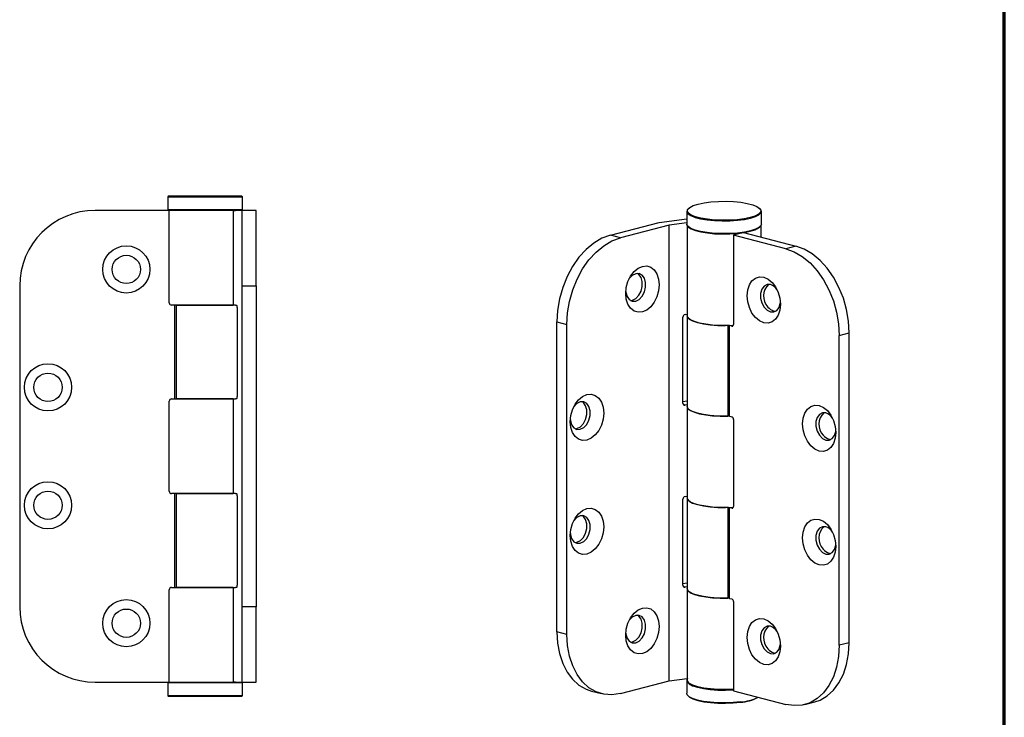
# Model space of a CAD drawing. Units: millimetres. Extents: x 316 to 422, y -2 to 150.
# Drawn here: x 366 to 422, y 26 to 66 of the extents above; entities that cross this region are included whole.
import ezdxf

# ---------------------------------------------------------------- set-up
doc = ezdxf.new("R2010")
doc.units = ezdxf.units.MM
doc.header["$MEASUREMENT"] = 0
doc.layers.get('0').update_dxf_attribs({"lineweight": 0})

msp = doc.modelspace()

# ---------------------------------------------------------------- linework, layer by layer
at = {"color": 18, "lineweight": 70, "true_color": 0x000000}
msp.add_line((421.55, 2.315), (421.55, 149.931), dxfattribs=at)
at = {"color": 18, "lineweight": 25, "true_color": 0x000000}
for p, q in [((374.67, 55.675), (374.644, 55.648)), ((374.644, 55.648), (374.644, 54.907)), ((374.644, 55.648), (374.753, 55.648)), ((374.778, 55.675), (374.67, 55.675)), ((374.753, 55.648), (378.823, 55.648)), ((378.797, 55.675), (374.778, 55.675)), ((378.823, 55.648), (378.797, 55.675)), ((378.823, 54.907), (378.823, 55.648)), ((374.723, 54.881), (370.57, 54.881)), ((374.644, 54.907), (374.67, 54.881)), ((374.753, 54.907), (374.644, 54.907)), ((378.315, 54.881), (374.723, 54.881)), ((374.723, 49.704), (374.723, 54.881)), ((378.823, 54.907), (374.753, 54.907)), ((378.315, 54.881), (378.442, 54.881)), ((378.315, 54.881), (378.315, 49.572)), ((378.797, 54.881), (378.442, 54.881)), ((378.797, 54.881), (378.823, 54.907)), ((379.591, 54.881), (378.797, 54.881)), ((378.797, 54.881), (378.797, 50.648)), ((379.591, 50.648), (379.591, 54.881)), ((403.747, 54.835), (403.747, 54.12)), ((403.849, 55.004), (403.823, 54.98)), ((407.85, 54.98), (407.825, 55.004)), ((407.926, 54.12), (407.926, 54.835)), ((399.458, 53.489), (402.198, 54.198)), ((402.198, 54.198), (403.747, 54.414)), ((403.747, 54.187), (402.759, 54.053)), ((402.759, 54.053), (400.019, 53.344)), ((402.759, 28.5), (402.759, 54.053)), ((403.76, 54.059), (403.76, 48.966)), ((403.823, 53.975), (403.849, 53.951)), ((406.922, 53.639), (406.36, 53.494)), ((406.922, 53.639), (409.858, 52.879)), ((407.825, 53.951), (407.85, 53.975)), ((407.913, 53.383), (407.913, 54.059)), ((400.019, 53.344), (399.458, 53.489)), ((406.36, 53.494), (406.36, 48.493)), ((409.297, 52.734), (406.36, 53.494)), ((409.858, 52.879), (409.297, 52.734)), ((366.337, 50.648), (366.337, 32.659)), ((378.797, 50.648), (379.591, 50.648)), ((378.797, 50.648), (378.797, 32.659)), ((379.591, 50.648), (379.591, 32.659)), ((375.027, 49.572), (374.855, 49.572)), ((375.027, 49.572), (375.027, 44.308)), ((375.129, 49.572), (375.027, 49.572)), ((375.129, 49.572), (378.315, 49.572)), ((375.129, 44.308), (375.129, 49.572)), ((378.447, 49.572), (375.129, 49.572)), ((378.447, 49.572), (378.497, 49.572)), ((378.536, 49.439), (378.536, 44.441)), ((408.624, 49.238), (408.726, 49.224)), ((396.465, 48.626), (397.026, 48.481)), ((396.465, 31.25), (396.465, 48.626)), ((403.53, 44.073), (403.53, 48.901)), ((403.647, 49.045), (403.76, 49.06)), ((403.76, 48.966), (403.76, 43.882)), ((397.026, 31.105), (397.026, 48.481)), ((406.039, 48.431), (406.039, 43.347)), ((406.146, 43.337), (406.146, 48.421)), ((406.267, 48.39), (406.146, 48.421)), ((406.329, 48.406), (406.267, 48.39)), ((412.29, 47.871), (412.851, 48.016)), ((412.29, 30.495), (412.29, 47.871)), ((412.851, 30.64), (412.851, 48.016)), ((374.723, 39.131), (374.723, 44.176)), ((374.855, 44.308), (375.027, 44.308)), ((375.027, 44.308), (375.129, 44.308)), ((378.315, 44.308), (375.129, 44.308)), ((375.129, 44.308), (378.447, 44.308)), ((378.315, 44.308), (378.315, 38.999)), ((378.497, 44.308), (378.447, 44.308)), ((403.53, 44.171), (403.76, 44.203)), ((403.647, 43.961), (403.547, 44.009)), ((403.76, 43.976), (403.647, 43.961)), ((403.76, 43.882), (403.76, 38.754)), ((406.146, 43.337), (406.267, 43.306)), ((406.36, 43.154), (406.36, 38.281)), ((411.729, 42.046), (411.831, 42.032)), ((375.027, 38.999), (374.855, 38.999)), ((375.027, 38.999), (375.027, 33.736)), ((375.129, 38.999), (375.027, 38.999)), ((375.129, 38.999), (378.315, 38.999)), ((375.129, 33.736), (375.129, 38.999)), ((378.447, 38.999), (375.129, 38.999)), ((378.447, 38.999), (378.497, 38.999)), ((378.536, 38.867), (378.536, 33.868)), ((403.53, 33.861), (403.53, 38.689)), ((403.647, 38.832), (403.76, 38.848)), ((403.76, 38.754), (403.76, 33.67)), ((406.039, 38.219), (406.039, 33.135)), ((406.146, 33.125), (406.146, 38.209)), ((406.267, 38.177), (406.146, 38.209)), ((406.329, 38.194), (406.267, 38.177)), ((411.729, 35.658), (411.831, 35.644)), ((374.855, 33.736), (375.027, 33.736)), ((375.027, 33.736), (375.129, 33.736)), ((378.315, 33.736), (375.129, 33.736)), ((375.129, 33.736), (378.447, 33.736)), ((378.315, 33.736), (378.315, 28.427)), ((378.497, 33.736), (378.447, 33.736)), ((403.53, 33.959), (403.76, 33.991)), ((403.647, 33.749), (403.547, 33.797)), ((403.76, 33.764), (403.647, 33.749)), ((374.723, 28.427), (374.723, 33.604)), ((403.76, 33.67), (403.76, 28.541)), ((379.591, 32.659), (378.797, 32.659)), ((378.797, 32.659), (378.797, 28.427)), ((379.591, 28.427), (379.591, 32.659)), ((406.146, 33.125), (406.267, 33.094)), ((406.36, 32.942), (406.36, 27.941)), ((397.026, 31.105), (396.465, 31.25)), ((412.851, 30.64), (412.29, 30.495)), ((408.624, 30.073), (408.726, 30.06)), ((370.57, 28.427), (374.723, 28.427)), ((374.67, 28.427), (374.644, 28.4)), ((374.644, 28.4), (374.644, 27.659)), ((374.644, 28.4), (378.823, 28.4)), ((374.723, 28.427), (378.315, 28.427)), ((378.442, 28.427), (378.315, 28.427)), ((378.442, 28.427), (378.797, 28.427)), ((378.823, 28.4), (378.797, 28.427)), ((378.797, 28.427), (379.591, 28.427)), ((378.823, 27.659), (378.823, 28.4)), ((400.019, 27.791), (402.759, 28.5)), ((402.759, 28.5), (403.76, 28.635)), ((403.747, 28.516), (403.747, 27.8)), ((374.644, 27.659), (374.67, 27.633)), ((378.823, 27.659), (374.644, 27.659)), ((374.67, 27.633), (378.797, 27.633)), ((378.797, 27.633), (378.823, 27.659)), ((398.397, 27.927), (398.958, 27.782)), ((403.823, 27.655), (403.849, 27.632)), ((406.36, 27.941), (409.297, 27.181)), ((410.358, 27.172), (410.919, 27.317))]:
    msp.add_line(p, q, dxfattribs=at)
for points in [[(407.296, 54.483), (406.96, 54.413), (406.576, 54.362), (406.159, 54.333), (405.729, 54.328), (405.303, 54.345), (404.9, 54.385), (404.538, 54.446), (404.233, 54.525), (403.998, 54.618), (403.843, 54.723), (403.776, 54.833), (403.799, 54.944), (403.91, 55.052), (404.106, 55.152), (404.378, 55.239), (404.713, 55.309), (405.097, 55.36), (405.514, 55.388), (405.945, 55.394), (406.371, 55.377), (406.773, 55.337), (407.135, 55.276), (407.44, 55.197), (407.675, 55.103), (407.83, 54.999), (407.897, 54.889), (407.875, 54.777), (407.763, 54.67), (407.567, 54.57), (407.296, 54.483)], [(403.823, 54.98), (403.772, 54.92), (403.75, 54.807), (403.818, 54.695), (403.974, 54.59), (404.212, 54.495), (404.521, 54.415), (404.888, 54.353), (405.296, 54.313), (405.727, 54.295), (406.164, 54.301), (406.586, 54.33), (406.975, 54.382), (407.314, 54.453)], [(407.314, 54.453), (407.589, 54.541), (407.788, 54.642), (407.901, 54.751), (407.924, 54.864), (407.855, 54.975), (407.85, 54.98)], [(407.314, 53.737), (406.975, 53.666), (406.586, 53.615), (406.164, 53.586), (405.727, 53.58), (405.296, 53.597), (404.888, 53.638), (404.521, 53.7), (404.212, 53.779), (403.974, 53.874), (403.818, 53.98), (403.75, 54.092), (403.747, 54.12)], [(407.926, 54.12), (407.901, 54.035), (407.788, 53.926), (407.589, 53.825), (407.314, 53.737)], [(407.9, 54.035), (407.843, 53.955), (407.685, 53.849), (407.445, 53.754), (407.134, 53.675), (406.765, 53.614), (406.354, 53.574), (405.921, 53.557), (405.484, 53.565), (405.062, 53.596), (404.675, 53.649), (404.34, 53.722), (404.071, 53.811), (403.881, 53.914), (403.778, 54.024), (403.773, 54.035)], [(403.849, 53.951), (403.998, 53.852), (404.233, 53.758), (404.538, 53.679), (404.9, 53.618), (405.303, 53.578), (405.729, 53.561), (406.159, 53.567), (406.576, 53.596), (406.96, 53.646), (407.296, 53.717)], [(399.458, 53.489), (398.99, 53.318), (398.533, 53.05), (398.099, 52.692), (397.699, 52.253), (397.341, 51.744), (397.036, 51.177), (396.791, 50.567), (396.611, 49.927), (396.502, 49.275), (396.465, 48.626)], [(397.026, 48.481), (397.063, 49.13), (397.173, 49.782), (397.352, 50.421), (397.598, 51.032), (397.903, 51.599), (398.26, 52.108), (398.66, 52.547), (399.094, 52.904), (399.551, 53.172), (400.019, 53.344)], [(409.297, 52.734), (409.765, 52.562), (410.222, 52.294), (410.656, 51.937), (411.056, 51.498), (411.414, 50.989), (411.719, 50.422), (411.964, 49.811), (412.144, 49.172), (412.253, 48.52), (412.29, 47.871)], [(412.851, 48.016), (412.814, 48.665), (412.705, 49.317), (412.525, 49.957), (412.28, 50.567), (411.975, 51.134), (411.618, 51.643), (411.217, 52.082), (410.783, 52.44), (410.327, 52.708), (409.858, 52.879)], [(401.254, 49.192), (401.012, 49.173), (400.786, 49.242), (400.592, 49.395), (400.444, 49.621), (400.35, 49.905), (400.318, 50.227), (400.35, 50.566), (400.444, 50.899), (400.592, 51.202), (400.786, 51.455), (401.012, 51.641), (401.254, 51.747), (401.496, 51.766), (401.721, 51.697), (401.915, 51.544), (402.064, 51.318), (402.157, 51.034), (402.189, 50.711), (402.157, 50.372), (402.064, 50.04), (401.915, 49.737), (401.721, 49.484), (401.496, 49.298), (401.254, 49.192)], [(400.879, 49.8), (401.071, 49.895), (401.24, 50.072), (401.365, 50.309), (401.432, 50.576), (401.432, 50.842), (401.365, 51.075), (401.24, 51.247), (401.071, 51.336), (400.879, 51.333), (400.688, 51.237), (400.519, 51.06), (400.503, 51.037)], [(400.59, 49.834), (400.692, 49.848), (400.884, 49.944), (401.053, 50.121), (401.178, 50.357), (401.245, 50.624), (401.245, 50.891), (401.178, 51.124), (401.053, 51.295), (400.982, 51.346)], [(408.063, 51.137), (408.305, 51.031), (408.53, 50.845), (408.724, 50.592), (408.873, 50.288), (408.966, 49.956), (408.998, 49.617), (408.966, 49.295), (408.873, 49.011), (408.724, 48.785), (408.53, 48.632), (408.305, 48.563), (408.063, 48.582), (407.821, 48.688), (407.595, 48.874), (407.401, 49.127), (407.253, 49.43), (407.159, 49.762), (407.127, 50.101), (407.159, 50.424), (407.253, 50.708), (407.401, 50.934), (407.595, 51.087), (407.821, 51.156), (408.063, 51.137)], [(400.322, 50.337), (400.327, 50.29), (400.393, 50.057), (400.519, 49.886), (400.688, 49.796), (400.879, 49.8)], [(408.437, 50.723), (408.245, 50.726), (408.076, 50.637), (407.951, 50.465), (407.884, 50.232), (407.884, 49.966), (407.951, 49.699), (408.076, 49.462), (408.245, 49.285), (408.437, 49.19), (408.629, 49.186), (408.797, 49.276), (408.923, 49.447), (408.989, 49.68), (408.994, 49.727)], [(403.76, 48.966), (403.778, 48.895), (403.881, 48.785), (404.071, 48.683), (404.34, 48.593), (404.675, 48.52), (405.062, 48.467), (405.484, 48.436), (405.921, 48.429), (406.353, 48.445)], [(406.039, 48.431), (405.613, 48.432), (405.196, 48.455), (404.805, 48.499), (404.459, 48.564), (404.17, 48.645), (403.952, 48.74), (403.814, 48.844), (403.76, 48.954), (403.76, 48.966)], [(406.267, 48.39), (406.285, 48.387), (406.303, 48.39), (406.319, 48.398), (406.333, 48.41), (406.345, 48.426), (406.353, 48.446), (406.359, 48.469), (406.36, 48.493)], [(398.148, 42), (397.906, 41.981), (397.681, 42.05), (397.487, 42.203), (397.338, 42.429), (397.245, 42.713), (397.213, 43.035), (397.245, 43.374), (397.338, 43.707), (397.487, 44.01), (397.681, 44.263), (397.906, 44.449), (398.148, 44.555), (398.39, 44.574), (398.616, 44.505), (398.81, 44.352), (398.958, 44.126), (399.052, 43.842), (399.084, 43.519), (399.052, 43.181), (398.958, 42.848), (398.81, 42.545), (398.616, 42.292), (398.39, 42.106), (398.148, 42)], [(397.774, 42.608), (397.966, 42.704), (398.135, 42.88), (398.26, 43.117), (398.327, 43.384), (398.327, 43.65), (398.26, 43.883), (398.135, 44.055), (397.966, 44.144), (397.774, 44.141), (397.582, 44.045), (397.414, 43.868), (397.398, 43.845)], [(397.485, 42.642), (397.587, 42.656), (397.779, 42.752), (397.948, 42.929), (398.073, 43.165), (398.14, 43.433), (398.14, 43.699), (398.073, 43.932), (397.948, 44.103), (397.876, 44.154)], [(406.039, 43.347), (405.921, 43.345), (405.484, 43.352), (405.062, 43.383), (404.675, 43.437), (404.34, 43.51), (404.071, 43.599), (403.881, 43.701), (403.778, 43.812), (403.76, 43.882)], [(403.76, 43.882), (403.76, 43.87), (403.814, 43.761), (403.952, 43.656), (404.17, 43.561), (404.459, 43.48), (404.805, 43.416), (405.196, 43.371), (405.613, 43.348), (406.039, 43.347)], [(411.168, 43.945), (411.41, 43.839), (411.635, 43.653), (411.829, 43.4), (411.978, 43.097), (412.071, 42.764), (412.103, 42.425), (412.071, 42.103), (411.978, 41.819), (411.829, 41.593), (411.635, 41.44), (411.41, 41.371), (411.168, 41.39), (410.926, 41.496), (410.7, 41.682), (410.506, 41.935), (410.358, 42.238), (410.264, 42.571), (410.232, 42.909), (410.264, 43.232), (410.358, 43.516), (410.506, 43.742), (410.7, 43.895), (410.926, 43.964), (411.168, 43.945)], [(397.217, 43.145), (397.222, 43.098), (397.288, 42.865), (397.414, 42.694), (397.582, 42.604), (397.774, 42.608)], [(411.542, 43.531), (411.35, 43.534), (411.181, 43.445), (411.056, 43.273), (410.989, 43.04), (410.989, 42.774), (411.056, 42.507), (411.181, 42.27), (411.35, 42.094), (411.542, 41.998), (411.734, 41.994), (411.903, 42.084), (412.028, 42.255), (412.095, 42.488), (412.1, 42.535)], [(403.76, 38.754), (403.778, 38.683), (403.881, 38.573), (404.071, 38.471), (404.34, 38.381), (404.675, 38.308), (405.062, 38.255), (405.484, 38.224), (405.921, 38.217), (406.353, 38.233)], [(406.039, 38.219), (405.613, 38.219), (405.196, 38.242), (404.805, 38.287), (404.459, 38.351), (404.17, 38.433), (403.952, 38.528), (403.814, 38.632), (403.76, 38.742), (403.76, 38.754)], [(398.148, 35.612), (397.906, 35.592), (397.681, 35.662), (397.487, 35.815), (397.338, 36.041), (397.245, 36.325), (397.213, 36.647), (397.245, 36.986), (397.338, 37.318), (397.487, 37.621), (397.681, 37.875), (397.906, 38.061), (398.148, 38.167), (398.39, 38.186), (398.616, 38.117), (398.81, 37.964), (398.958, 37.738), (399.052, 37.454), (399.084, 37.131), (399.052, 36.792), (398.958, 36.46), (398.81, 36.157), (398.616, 35.904), (398.39, 35.718), (398.148, 35.612)], [(406.267, 38.177), (406.285, 38.175), (406.303, 38.178), (406.319, 38.186), (406.333, 38.198), (406.345, 38.214), (406.353, 38.234), (406.359, 38.257), (406.36, 38.281)], [(397.774, 36.219), (397.966, 36.315), (398.135, 36.492), (398.26, 36.728), (398.327, 36.996), (398.327, 37.262), (398.26, 37.495), (398.135, 37.667), (397.966, 37.756), (397.774, 37.753), (397.582, 37.657), (397.414, 37.48), (397.398, 37.457)], [(397.485, 36.254), (397.587, 36.268), (397.779, 36.364), (397.948, 36.541), (398.073, 36.777), (398.14, 37.044), (398.14, 37.311), (398.073, 37.543), (397.948, 37.715), (397.876, 37.766)], [(411.168, 37.557), (411.41, 37.451), (411.635, 37.265), (411.829, 37.011), (411.978, 36.708), (412.071, 36.376), (412.103, 36.037), (412.071, 35.715), (411.978, 35.431), (411.829, 35.205), (411.635, 35.052), (411.41, 34.982), (411.168, 35.001), (410.926, 35.108), (410.7, 35.294), (410.506, 35.547), (410.358, 35.85), (410.264, 36.182), (410.232, 36.521), (410.264, 36.844), (410.358, 37.128), (410.506, 37.354), (410.7, 37.507), (410.926, 37.576), (411.168, 37.557)], [(411.542, 37.143), (411.35, 37.146), (411.181, 37.057), (411.056, 36.885), (410.989, 36.652), (410.989, 36.386), (411.056, 36.118), (411.181, 35.882), (411.35, 35.705), (411.542, 35.609), (411.734, 35.606), (411.903, 35.695), (412.028, 35.867), (412.095, 36.1), (412.1, 36.147)], [(397.217, 36.757), (397.222, 36.71), (397.288, 36.477), (397.414, 36.305), (397.582, 36.216), (397.774, 36.219)], [(406.039, 33.135), (405.921, 33.133), (405.484, 33.14), (405.062, 33.171), (404.675, 33.224), (404.34, 33.297), (404.071, 33.387), (403.881, 33.489), (403.778, 33.599), (403.76, 33.67)], [(403.76, 33.67), (403.76, 33.658), (403.814, 33.548), (403.952, 33.444), (404.17, 33.349), (404.459, 33.268), (404.805, 33.203), (405.196, 33.159), (405.613, 33.136), (406.039, 33.135)], [(401.254, 30.027), (401.012, 30.008), (400.786, 30.077), (400.592, 30.23), (400.444, 30.456), (400.35, 30.74), (400.318, 31.063), (400.35, 31.401), (400.444, 31.734), (400.592, 32.037), (400.786, 32.29), (401.012, 32.476), (401.254, 32.582), (401.496, 32.601), (401.721, 32.532), (401.915, 32.379), (402.064, 32.153), (402.157, 31.869), (402.189, 31.547), (402.157, 31.208), (402.064, 30.875), (401.915, 30.572), (401.721, 30.319), (401.496, 30.133), (401.254, 30.027)], [(400.879, 30.635), (401.071, 30.731), (401.24, 30.908), (401.365, 31.144), (401.432, 31.411), (401.432, 31.678), (401.365, 31.911), (401.24, 32.082), (401.071, 32.171), (400.879, 32.168), (400.688, 32.072), (400.519, 31.895), (400.503, 31.872)], [(400.59, 30.67), (400.692, 30.683), (400.884, 30.779), (401.053, 30.956), (401.178, 31.192), (401.245, 31.46), (401.245, 31.726), (401.178, 31.959), (401.053, 32.13), (400.982, 32.182)], [(408.063, 31.972), (408.305, 31.866), (408.53, 31.68), (408.724, 31.427), (408.873, 31.124), (408.966, 30.791), (408.998, 30.453), (408.966, 30.13), (408.873, 29.846), (408.724, 29.62), (408.53, 29.467), (408.305, 29.398), (408.063, 29.417), (407.821, 29.523), (407.595, 29.709), (407.401, 29.962), (407.253, 30.265), (407.159, 30.598), (407.127, 30.937), (407.159, 31.259), (407.253, 31.543), (407.401, 31.769), (407.595, 31.922), (407.821, 31.991), (408.063, 31.972)], [(408.437, 31.558), (408.245, 31.561), (408.076, 31.472), (407.951, 31.301), (407.884, 31.068), (407.884, 30.801), (407.951, 30.534), (408.076, 30.298), (408.245, 30.121), (408.437, 30.025), (408.629, 30.021), (408.797, 30.111), (408.923, 30.282), (408.989, 30.515), (408.994, 30.563)], [(396.465, 31.25), (396.502, 30.62), (396.611, 30.025), (396.791, 29.478), (397.036, 28.995), (397.341, 28.586), (397.699, 28.262), (398.099, 28.03), (398.397, 27.927)], [(400.019, 27.791), (399.551, 27.72), (399.094, 27.752), (398.66, 27.885), (398.26, 28.116), (397.903, 28.441), (397.598, 28.85), (397.352, 29.333), (397.173, 29.879), (397.063, 30.475), (397.026, 31.105)], [(400.322, 31.173), (400.327, 31.125), (400.393, 30.892), (400.519, 30.721), (400.688, 30.631), (400.879, 30.635)], [(412.29, 30.495), (412.253, 29.865), (412.144, 29.269), (411.964, 28.723), (411.719, 28.24), (411.414, 27.831), (411.056, 27.506), (410.656, 27.275), (410.222, 27.142), (409.765, 27.11), (409.297, 27.181)], [(410.919, 27.317), (411.217, 27.42), (411.618, 27.652), (411.975, 27.976), (412.28, 28.385), (412.525, 28.868), (412.705, 29.415), (412.814, 30.01), (412.851, 30.64)], [(403.76, 28.577), (403.751, 28.55), (403.769, 28.437), (403.877, 28.328), (404.071, 28.226), (404.342, 28.138), (404.678, 28.066), (405.065, 28.013), (405.486, 27.983), (405.922, 27.975), (406.354, 27.992), (406.36, 27.992)], [(403.76, 28.541), (403.778, 28.471), (403.881, 28.361), (404.071, 28.259), (404.34, 28.169), (404.675, 28.096), (405.062, 28.043), (405.484, 28.012), (405.921, 28.004), (406.354, 28.021), (406.36, 28.021)], [(406.36, 28.025), (406.348, 28.024), (405.921, 28.008), (405.49, 28.015), (405.075, 28.045), (404.693, 28.097), (404.361, 28.168), (404.093, 28.256), (403.902, 28.356), (403.795, 28.464), (403.777, 28.575), (403.81, 28.642)], [(406.764, 27.316), (406.354, 27.276), (405.922, 27.26), (405.486, 27.267), (405.065, 27.298), (404.678, 27.35), (404.342, 27.422), (404.071, 27.511), (403.877, 27.612), (403.769, 27.722), (403.747, 27.8)], [(403.849, 27.632), (403.902, 27.589), (404.093, 27.489), (404.361, 27.402), (404.693, 27.33), (405.075, 27.278), (405.49, 27.248), (405.921, 27.241), (406.348, 27.257), (406.752, 27.296)]]:
    msp.add_lwpolyline(points, dxfattribs=at)
for centre, radius in [((372.316, 51.574), 1.323), ((372.316, 51.574), 0.794), ((367.924, 44.961), 1.323), ((367.924, 44.961), 0.794), ((367.924, 38.347), 1.323), ((367.924, 38.347), 0.794), ((372.316, 31.733), 1.323), ((372.316, 31.733), 0.794)]:
    msp.add_circle(centre, radius, dxfattribs=at)
for points in [[(370.57, 54.881), (368.232, 54.881), (366.337, 52.986), (366.337, 50.648)], [(407.296, 53.717), (407.488, 53.751), (407.67, 53.831), (407.825, 53.951)], [(408.813, 50.427), (408.725, 50.566), (408.592, 50.67), (408.437, 50.723)], [(374.723, 49.704), (374.723, 49.631), (374.782, 49.572), (374.855, 49.572)], [(378.536, 49.439), (378.536, 49.512), (378.519, 49.572), (378.497, 49.572)], [(403.647, 49.045), (403.582, 49.036), (403.53, 48.972), (403.53, 48.901)], [(406.146, 48.421), (406.111, 48.429), (406.075, 48.432), (406.039, 48.431)], [(374.855, 44.308), (374.782, 44.308), (374.723, 44.249), (374.723, 44.176)], [(378.497, 44.308), (378.519, 44.308), (378.536, 44.368), (378.536, 44.441)], [(403.53, 44.073), (403.53, 44.002), (403.582, 43.952), (403.647, 43.961)], [(406.146, 43.337), (406.111, 43.345), (406.075, 43.349), (406.039, 43.347)], [(406.36, 43.154), (406.364, 43.219), (406.327, 43.28), (406.267, 43.306)], [(411.919, 43.235), (411.831, 43.374), (411.698, 43.478), (411.542, 43.531)], [(374.723, 39.131), (374.723, 39.058), (374.782, 38.999), (374.855, 38.999)], [(378.536, 38.867), (378.536, 38.94), (378.519, 38.999), (378.497, 38.999)], [(403.647, 38.832), (403.582, 38.824), (403.53, 38.759), (403.53, 38.689)], [(406.146, 38.209), (406.111, 38.217), (406.075, 38.22), (406.039, 38.219)], [(411.919, 36.847), (411.831, 36.985), (411.698, 37.09), (411.542, 37.143)], [(374.855, 33.736), (374.782, 33.736), (374.723, 33.677), (374.723, 33.604)], [(378.497, 33.736), (378.519, 33.736), (378.536, 33.795), (378.536, 33.868)], [(403.53, 33.861), (403.53, 33.79), (403.582, 33.74), (403.647, 33.749)], [(406.146, 33.125), (406.111, 33.133), (406.075, 33.136), (406.039, 33.135)], [(366.337, 32.659), (366.337, 30.322), (368.232, 28.427), (370.57, 28.427)], [(406.36, 32.942), (406.364, 33.007), (406.327, 33.068), (406.267, 33.094)], [(408.813, 31.262), (408.725, 31.401), (408.592, 31.505), (408.437, 31.558)], [(406.752, 27.296), (407.103, 27.319), (407.446, 27.415), (407.757, 27.58)], [(406.764, 27.316), (407.106, 27.34), (407.441, 27.43), (407.748, 27.582)]]:
    msp.add_open_spline(points, degree=3, dxfattribs=at)
for points in [[(408.335, 50.736), (407.971, 50.397), (407.951, 49.827), (408.29, 49.464), (408.383, 49.364), (408.497, 49.287), (408.624, 49.238)], [(411.44, 43.544), (411.076, 43.205), (411.056, 42.635), (411.395, 42.272), (411.488, 42.172), (411.602, 42.095), (411.729, 42.046)], [(411.44, 37.156), (411.076, 36.817), (411.056, 36.247), (411.395, 35.883), (411.488, 35.784), (411.602, 35.707), (411.729, 35.658)], [(408.335, 31.572), (407.971, 31.232), (407.951, 30.663), (408.29, 30.299), (408.383, 30.199), (408.497, 30.122), (408.624, 30.073)]]:
    msp.add_open_spline(points, degree=3, knots=[0, 0, 0, 0, 1, 1, 1, 2, 2, 2, 2], dxfattribs=at)

doc.saveas('drawing.dxf')
